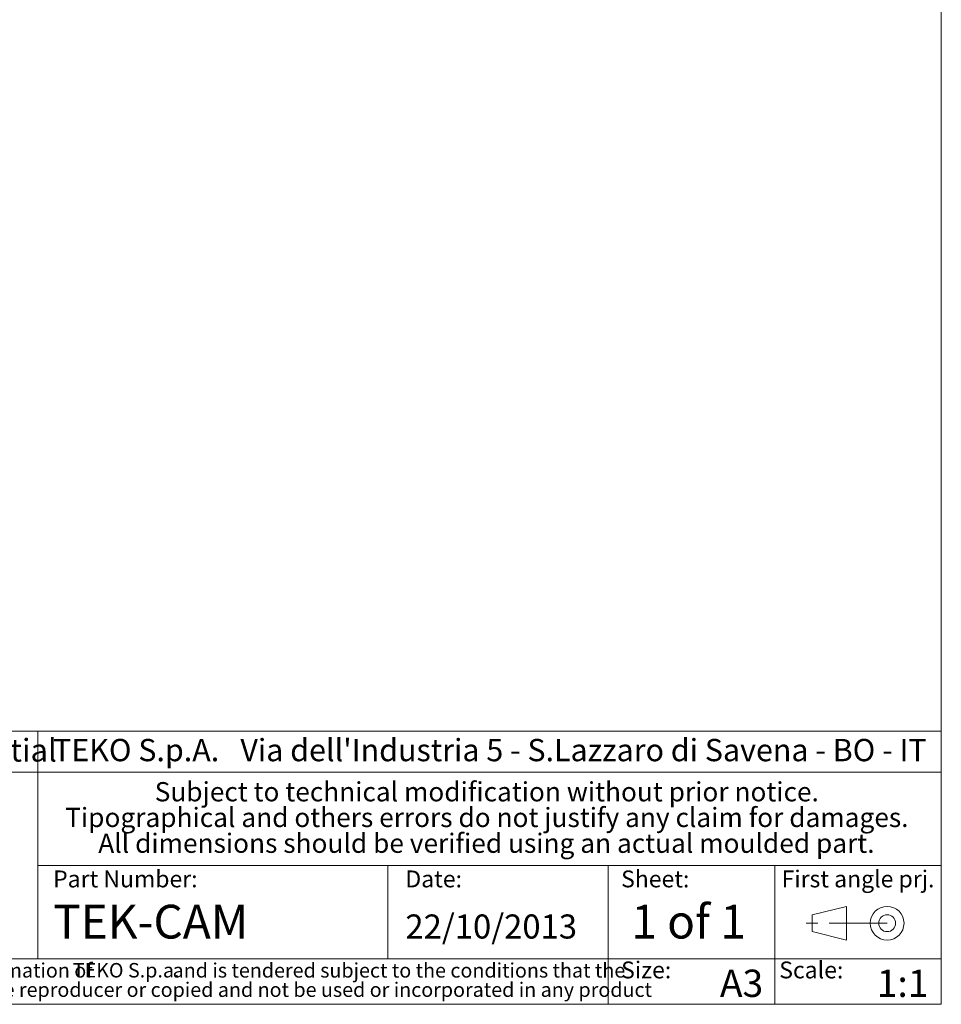
# Model space of a CAD drawing. Units: millimetres. Extents: x 2 to 418, y 2 to 294.
# Drawn here: x 314 to 415, y 5 to 113 of the extents above; entities that cross this region are included whole.
import ezdxf

# ---------------------------------------------------------------- set-up
doc = ezdxf.new("R2010")
doc.units = ezdxf.units.MM
doc.linetypes.add('SLD-Catena', pattern=[10.16, 6.35, -1.27, 1.27, -1.27])
doc.linetypes.add('SLD-Solido', pattern=[0])
doc.layers.add('CARTIGLIO', color=7, linetype='SLD-Solido', lineweight=15)
doc.layers.add('NOTE_FISSE', color=8, linetype='SLD-Solido')
doc.styles.add('SLDTEXTSTYLE0', font='ARIAL.TTF', dxfattribs={"width": 0.948})
doc.styles.add('SLDTEXTSTYLE1', font='ARIALBI.TTF', dxfattribs={"width": 0.948})
doc.styles.add('SLDTEXTSTYLE2', font='ARIALBD.TTF', dxfattribs={"width": 0.948})
doc.styles.add('SLDTEXTSTYLE3', font='ARIALI.TTF', dxfattribs={"width": 0.948})

# ---------------------------------------------------------------- blocks, each defined once
blk = doc.blocks.new('SW_NOTE_0')
at = {"layer": 'CARTIGLIO', "color": 0, "char_height": 1.5875, "attachment_point": 2}
for s, insert, style in [('This document contains proprietary information of ', (23.81, 2.04), 'SLDTEXTSTYLE3'), (' and is tendered subject to the conditions that the ', (82.86, 2.04), 'SLDTEXTSTYLE3'), ('TEKO S.p.a.', (53.14, 2.05), 'SLDTEXTSTYLE1'), ('information be retained in confidence not be reproducer or copied and not be used or incorporated in any product', (53.32, -0.08), 'SLDTEXTSTYLE3')]:
    blk.add_mtext(s, dxfattribs=dict(at, insert=insert, style=style))
blk = doc.blocks.new('SW_NOTE_1')
at = {"layer": 'CARTIGLIO', "color": 0, "char_height": 2.1167, "attachment_point": 2, "style": 'SLDTEXTSTYLE1'}
for s, insert in [('Subject to technical modification without prior notice.', (36.18, 2.73)), ('Tipographical and others errors do not justify any claim for damages.', (36.19, -0.09)), ('All dimensions should be verified using an actual moulded part.', (36.14, -2.92))]:
    blk.add_mtext(s, dxfattribs=dict(at, insert=insert))
blk = doc.blocks.new('SW_NOTE_2')
at = {"layer": 'CARTIGLIO', "color": 0, "char_height": 2.45, "attachment_point": 1}
for s, insert, style in [(" Via dell'Industria 5 - S.Lazzaro di Savena - BO - IT", (19.82, 3.16), 'SLDTEXTSTYLE0'), ('TEKO S.p.A.', (0, 3.16), 'SLDTEXTSTYLE2')]:
    blk.add_mtext(s, dxfattribs=dict(at, insert=insert, style=style))

msp = doc.modelspace()

# ---------------------------------------------------------------- linework, layer by layer
at = {"layer": 'CARTIGLIO'}
for p, q in [((415, 292), (415, 5)), ((415, 35), (271.5, 35)), ((315.782, 35), (315.782, 10)), ((271.5, 30.5), (415, 30.5)), ((315.782, 20.25), (415, 20.25)), ((354.222, 10), (354.222, 20.25)), ((378.4, 5), (378.4, 20.25)), ((396.7, 5), (396.7, 20.25)), ((271.5, 10), (415, 10)), ((5, 5), (415, 5))]:
    msp.add_line(p, q, dxfattribs=at)
at = {"layer": 'CARTIGLIO', "color": 7}
for p, q in [((400.816, 14.829), (404.578, 15.755)), ((404.578, 15.755), (404.578, 12.052)), ((400.816, 12.978), (400.816, 14.829)), ((404.578, 12.052), (400.816, 12.978))]:
    msp.add_line(p, q, dxfattribs=at)
at = {"layer": 'CARTIGLIO', "color": 7, "linetype": 'SLD-Catena'}
msp.add_line((409.051, 13.903), (400.105, 13.903), dxfattribs=at)
at = {"layer": 'CARTIGLIO', "color": 7}
for radius in [1.851, 0.926]:
    msp.add_circle((409.051, 13.903), radius, dxfattribs=at)

# ---------------------------------------------------------------- block references
at = {"layer": 'CARTIGLIO'}
for name, p in [('SW_NOTE_2', (317.448, 30.982)), ('SW_NOTE_1', (328.897, 26.669)), ('SW_NOTE_0', (272.327, 7.483))]:
    msp.add_blockref(name, p, dxfattribs=at)

# ---------------------------------------------------------------- texts
at = {"layer": 'CARTIGLIO', "attachment_point": 1}
for s, insert, char_height, style in [('Proprietary and Confidential', (272.524, 34.155), 2.5, 'SLDTEXTSTYLE0'), ('1 of 1', (380.952, 15.93), 3.7042, 'SLDTEXTSTYLE2'), ('TEK-CAM', (317.448, 15.93), 3.7042, 'SLDTEXTSTYLE0'), ('22/10/2013', (356.139, 14.866), 2.6458, 'SLDTEXTSTYLE0'), ('A3', (390.682, 8.809), 3, 'SLDTEXTSTYLE2'), ('1:1', (407.908, 8.809), 3, 'SLDTEXTSTYLE2')]:
    msp.add_mtext(s, dxfattribs=dict(at, insert=insert, char_height=char_height, style=style))
at = {"layer": 'NOTE_FISSE', "attachment_point": 1, "style": 'SLDTEXTSTYLE1'}
for s, insert, char_height in [('Part Number:', (317.448, 19.694), 1.85208), ('Date:', (356.139, 19.694), 1.8521), ('Sheet:', (379.832, 19.694), 1.8521), ('First angle prj.', (397.459, 19.694), 1.85208), ('Size:', (379.832, 9.7), 1.8521), ('Scale:', (397.2, 9.7), 1.8521)]:
    msp.add_mtext(s, dxfattribs=dict(at, insert=insert, char_height=char_height))

doc.saveas('drawing.dxf')
